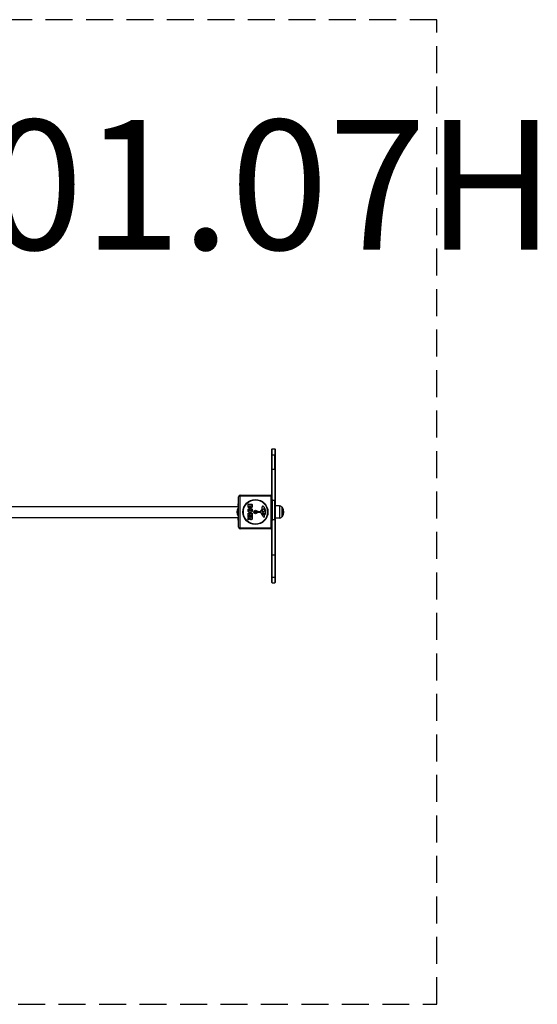
# Model space of a CAD drawing. Units: millimetres. Extents: x -1623 to 1576, y -1581 to 1459.
# Drawn here: x -23 to 1576, y -1581 to 1459 of the extents above; entities that cross this region are included whole.
import ezdxf

# ---------------------------------------------------------------- set-up
doc = ezdxf.new("R2010")
doc.units = ezdxf.units.MM
doc.header["$LTSCALE"] = 33.333333
doc.linetypes.add('DASHED', pattern=[0.75, 0.5, -0.25])
doc.layers.add('SW_hulplaag', color=6, linetype='Continuous', plot=False)
doc.layers.add('SW_Toestellen', color=2, linetype='Continuous')
doc.styles.add('SPW_2D_CAD', font='arial.ttf', dxfattribs={"height": 400})

msp = doc.modelspace()

# ---------------------------------------------------------------- linework, layer by layer
at = {"layer": 'SW_Toestellen'}
for p, q in [((755, 131.7), (757, 133.7)), ((757, 133.7), (765, 133.7)), ((765, 133.7), (767, 131.7)), ((755, 113.3), (757, 115.3)), ((757, 115.3), (765, 115.3)), ((765, 115.3), (767, 113.3)), ((755, 69.1), (757, 71.1)), ((757, 71.1), (765, 71.1)), ((765, 71.1), (767, 69.1)), ((653, -108.3), (653, -14.3)), ((753.6, -12.6), (656.3, -12.6)), ((656.3, -12.6), (656.3, -109.9)), ((658, -9.3), (752, -9.3)), ((753.6, -109.9), (753.6, -12.6)), ((757, -22.5), (757, -87.5)), ((765, -25.6), (757, -25.6)), ((-665, -44.4), (652, -44.4)), ((651.4, -73.3), (651.4, -49.3)), ((651.4, -49.3), (653, -49.3)), ((653, -36.3), (652, -36.3)), ((652, -41.3), (652, -36.3)), ((652, -41.3), (652, -49.3)), ((653, -41.3), (652, -41.3)), ((682.6, -43.4), (682.6, -37.6)), ((682.8, -37.4), (694.7, -37.4)), ((685.5, -42.8), (685.5, -41.9)), ((685.7, -41.7), (687.3, -41.7)), ((687.5, -41.9), (687.5, -42.7)), ((690.3, -42.5), (690.3, -41.8)), ((690.5, -41.6), (691.8, -41.6)), ((692, -41.8), (692, -42.4)), ((694.9, -37.6), (694.9, -44.1)), ((711.9, -61.8), (712, -60.5)), ((713.2, -59.5), (720, -59.5)), ((724.5, -57.7), (725.4, -56.1)), ((726, -48.7), (725.6, -46.2)), ((728.1, -60.1), (726.5, -60)), ((729.5, -60.1), (728.3, -60.1)), ((729.4, -52.2), (730.2, -52.2)), ((731.8, -54), (733.2, -57.4)), ((779, -42.7), (767, -42.5)), ((779, -42.7), (779, -79.8)), ((786.5, -46.3), (786.5, -76.3)), ((787, -46.3), (786.5, -46.3)), ((787, -46.3), (787, -76.3)), ((-665, -78.1), (652, -78.1)), ((651.4, -73.3), (653, -73.3)), ((652, -73.3), (652, -81.3)), ((653, -81.3), (652, -81.3)), ((652, -86.3), (652, -81.3)), ((653, -86.3), (652, -86.3)), ((682.6, -72.7), (682.6, -64.8)), ((682.6, -78.2), (682.6, -74.4)), ((682.6, -85.2), (682.6, -80.8)), ((682.7, -80.6), (686, -78.8)), ((682.8, -64.6), (694.7, -64.6)), ((685.6, -72.9), (682.8, -72.9)), ((682.8, -74.2), (694.7, -74.2)), ((685.9, -78.4), (682.8, -78.4)), ((687.4, -82.6), (682.9, -85.4)), ((685.8, -69.2), (685.8, -72.7)), ((687, -69), (686, -69)), ((687.2, -72.2), (687.2, -69.2)), ((690.2, -72.4), (687.4, -72.4)), ((689.5, -79.4), (689.5, -78.6)), ((689.7, -78.4), (691.4, -78.4)), ((690.4, -69.2), (690.4, -72.2)), ((691.5, -69), (690.6, -69)), ((691.6, -78.6), (691.6, -79.4)), ((691.7, -72.6), (691.7, -69.2)), ((694.7, -72.8), (691.9, -72.8)), ((694.9, -64.8), (694.9, -72.6)), ((694.9, -74.4), (694.9, -80.5)), ((721.1, -62.8), (712.8, -62.8)), ((728.5, -74.6), (722.5, -63.6)), ((729.1, -68), (726.9, -64.5)), ((727.3, -63.8), (730.2, -63.9)), ((731.5, -72.3), (732, -73.2)), ((733.1, -70.5), (731.6, -71.8)), ((765, -85), (757, -85)), ((779, -79.8), (767, -80)), ((787, -76.3), (786.5, -76.3)), ((656.3, -109.9), (753.6, -109.9)), ((752, -113.3), (658, -113.3)), ((757, -193.4), (755, -191.4)), ((757, -193.4), (765, -193.4)), ((767, -191.4), (765, -193.4)), ((757, -262.8), (755, -260.8)), ((757, -262.8), (765, -262.8)), ((767, -260.8), (765, -262.8)), ((757, -279.9), (755, -277.9)), ((757, -279.9), (765, -279.9)), ((767, -277.9), (765, -279.9))]:
    msp.add_line(p, q, dxfattribs=at)
at = {"layer": 'SW_Toestellen', "color": 254, "linetype": 'DASHED', "ltscale": 5}
msp.add_lwpolyline([(1265, 1458.7), (-1278, 1458.7), (-1278, -1581.3), (1265, -1581.3)], close=True, dxfattribs=at)
at = {"layer": 'SW_Toestellen'}
for radius in [38.7, 37.3, 5.5, 4.75]:
    msp.add_circle((705, -61.3), radius, dxfattribs=at)
for centre, radius, start, end in [((658, -14.3), 5, 90, 180), ((752, -14.3), 5, 53.1301, 90), ((666.4, -61.3), 19.2, 141.3178, 218.6822), ((682.8, -37.6), 0.2, 90, 180), ((685.7, -41.9), 0.2, 90, 180), ((687.3, -41.9), 0.2, 0, 90), ((690.5, -41.8), 0.2, 90, 180), ((691.8, -41.8), 0.2, 0, 90), ((694.7, -37.6), 0.2, 0, 90), ((696.3, -56.3), 8.2, 325.9507, 334.0493), ((704.3, -60.2), 0.712, 85.9507, 154.0493), ((705, -51.3), 8.2, 265.9507, 274.0493), ((705.6, -60.2), 0.712, 25.9507, 94.0493), ((713.6, -56.3), 8.2, 205.9507, 214.0493), ((713.2, -60.7), 1.2, 90, 172.5394), ((720, -59), 0.452, 270, 338.834), ((735.9, -65.2), 16.6, 138.8223, 158.834), ((709, -41.6), 19.1, 318.8223, 329.4322), ((725.2, -58.1), 0.805, 151.2927, 178.1545), ((726.1, -58.1), 1.69, 178.1545, 241.6277), ((726.7, -57), 3.04, 241.6277, 265.9397), ((735.8, -61.9), 11.9, 127.8686, 151.2927), ((729.8, -45.5), 4.23, 158.9789, 188.9192), ((721.9, -49.3), 4.09, 329.4322, 8.9192), ((727.5, -44.6), 1.76, 86.8903, 158.9789), ((727.4, -45.7), 2.8, 41.023, 86.8903), ((728.3, -57.1), 3.01, 265.9397, 270), ((729.4, -53.6), 1.47, 90, 127.8686), ((702.5, -67.3), 35.8, 18.8323, 41.023), ((729.2, -50.9), 9.24, 271.6935, 292.3905), ((730.2, -52.5), 0.391, 69.0675, 90), ((729.7, -53.8), 1.75, 37.5187, 69.0675), ((726.7, -56.1), 5.5, 22.6753, 37.5187), ((732.4, -58.5), 1.04, 292.3905, 358.8881), ((730.7, -58.4), 2.67, 358.8881, 22.6753), ((719, -61.7), 18.3, 2.1302, 18.8323), ((778.8, -52.6), 9.95, 39.8028, 89.1815), ((769.3, -61.3), 23.2, 319.7274, 40.2726), ((682.8, -64.8), 0.2, 90, 180), ((682.8, -72.7), 0.2, 180, 270), ((682.8, -74.4), 0.2, 90, 180), ((682.8, -78.2), 0.2, 180, 270), ((682.8, -80.8), 0.2, 118.4065, 180), ((682.8, -85.2), 0.2, 180, 301.1549), ((685.6, -72.7), 0.2, 270, 0), ((686, -69.2), 0.2, 90, 180), ((685.9, -78.6), 0.2, 298.4065, 90), ((687, -69.2), 0.2, 0, 90), ((687.4, -72.2), 0.2, 180, 270), ((689.7, -78.6), 0.2, 90, 180), ((690.2, -72.2), 0.2, 270, 0), ((690.6, -69.2), 0.2, 90, 180), ((691.4, -78.6), 0.2, 0, 90), ((691.5, -69.2), 0.2, 0, 90), ((691.9, -72.6), 0.2, 180, 270), ((694.7, -64.8), 0.2, 0, 90), ((694.7, -72.6), 0.2, 270, 0), ((694.7, -74.4), 0.2, 0, 90), ((703.7, -61.3), 0.712, 145.9507, 214.0493), ((696.3, -66.2), 8.2, 25.9507, 34.0493), ((704.3, -62.3), 0.712, 205.9507, 274.0493), ((705, -71.2), 8.2, 85.9507, 94.0493), ((705.6, -62.3), 0.712, 265.9507, 334.0493), ((713.6, -66.2), 8.2, 145.9507, 154.0493), ((706.2, -61.3), 0.712, 325.9507, 34.0493), ((712.8, -61.9), 0.903, 172.5394, 270.391), ((721.1, -64.3), 1.51, 28.7438, 90.391), ((727.3, -64.3), 0.47, 88.2808, 212.4938), ((732.3, -72.5), 4.33, 208.7438, 247.3888), ((729.8, -67.5), 0.856, 212.4938, 292.4006), ((730.1, -66.8), 2.94, 38.9493, 88.2808), ((728.2, -63.7), 5.03, 292.4006, 326.4075), ((733.3, -70.2), 6.85, 247.3888, 252.1674), ((731.6, -75.5), 1.27, 252.1674, 342.7179), ((731.8, -72.1), 0.391, 129.3689, 208.7438), ((721.8, -78.8), 11.6, 20.2655, 28.7438), ((731.4, -65.8), 1.25, 326.4075, 38.9493), ((730.1, -75.7), 2.81, 6.8811, 20.2655), ((731.6, -75.5), 1.21, 342.7179, 6.8811), ((725.6, -61.4), 11.7, 309.3689, 2.1302), ((778.8, -69.9), 9.95, 270.8185, 320.1972), ((658, -108.3), 5, 180, 270), ((752, -108.3), 5, 270, 306.8699)]:
    msp.add_arc(centre, radius, start, end, dxfattribs=at)
for centre, major_axis, start_param, end_param in [((658, -14.3), (-5, 0), 5.049737, 6.283185), ((658, -14.3), (0, 5), 0, 1.233448), ((752, -14.3), (0, 5), 5.049737, 6.283185), ((752, -14.3), (5, 0), 0.927295, 1.233448), ((658, -108.3), (-5, 0), 0, 1.233448), ((658, -108.3), (0, -5), 5.049737, 6.283185), ((752, -108.3), (0, -5), 0, 1.233448), ((752, -108.3), (-5, 0), 1.908145, 2.214297)]:
    msp.add_ellipse(centre, major_axis=major_axis, ratio=0.350756, start_param=start_param, end_param=end_param, dxfattribs=at)
for points, knots in [([(755, 131.7), (755, 131.7), (755, 131.6), (755, 130.5), (755, 128.7), (755, 123.2), (755, 119.6), (755, 114.7), (755, 114), (755, 113.3)], [-65.597343, -65.597343, -65.597343, -65.597343, -64.666921, -64.666921, -62.188388, -62.188388, -59.840928, -59.840928, -59.468457, -59.468457, -59.468457, -59.468457]), ([(757, 115.3), (757, 115.9), (757, 116.5), (757, 121.4), (757, 125), (757, 130.6), (757, 132.5), (757, 133.6), (757, 133.7), (757, 133.7)], [59.530953, 59.530953, 59.530953, 59.530953, 59.840928, 59.840928, 62.188388, 62.188388, 64.666921, 64.666921, 65.597343, 65.597343, 65.597343, 65.597343]), ([(765, 133.7), (765, 133.7), (765, 133.5), (765, 131.8), (765, 127.9), (765, 119.9), (765, 118.1), (765, 116.1)], [6.26172, 6.26172, 6.26172, 6.26172, 6.976098, 6.976098, 9.6599, 9.6599, 10.377016, 10.377016, 10.377016, 10.377016]), ([(767, 113.3), (767, 116.7), (767, 119.8), (767, 126.5), (767, 129.4), (767, 130.7), (767, 131.4), (767, 131.7), (767, 131.7)], [-147.003087, -147.003087, -147.003087, -147.003087, -145.200693, -145.200693, -142.26951, -142.26951, -142.26951, -140.874151, -140.874151, -140.874151, -140.874151]), ([(755, 113.3), (755, 113.3), (755, 112.8), (755, 111), (755, 109.5), (755, 105.6), (755, 103.3), (755, 97.5), (755, 94.1), (755, 85.3), (755, 79.6), (755, 72), (755, 70.5), (755, 69.1)], [-45.682596, -45.682596, -45.682596, -45.682596, -43.534616, -43.534616, -41.035966, -41.035966, -38.731633, -38.731633, -36.536618, -36.536618, -33.916632, -33.916632, -33.338152, -33.338152, -33.338152, -33.338152]), ([(757, 71.1), (757, 72.3), (757, 73.5), (757, 81.1), (757, 86.9), (757, 95.8), (757, 99.3), (757, 105.2), (757, 107.5), (757, 111.4), (757, 112.9), (757, 114.8), (757, 115.3), (757, 115.3)], [33.427088, 33.427088, 33.427088, 33.427088, 33.916632, 33.916632, 36.536618, 36.536618, 38.731633, 38.731633, 41.035966, 41.035966, 43.534616, 43.534616, 45.682596, 45.682596, 45.682596, 45.682596]), ([(765, 71.1), (765, 76.1), (765, 81), (765, 95.5), (765, 101.9), (765, 111.9), (765, 115.3), (765, 115.3)], [3.449758, 3.449758, 3.449758, 3.449758, 5.125633, 5.125633, 8.828856, 8.828856, 13.325992, 13.325992, 13.325992, 13.325992]), ([(767, 69.1), (767, 71), (767, 72.9), (767, 79.9), (767, 84.6), (767, 93.6), (767, 97.6), (767, 103.7), (767, 105.9), (767, 108.7), (767, 109.6), (767, 110.3), (767, 111), (767, 111.6), (767, 112.8), (767, 113.3), (767, 113.3)], [-173.127926, -173.127926, -173.127926, -173.127926, -172.363542, -172.363542, -170.179202, -170.179202, -167.599536, -167.599536, -165.356765, -165.356765, -164.045477, -164.045477, -164.045477, -162.827858, -162.827858, -160.79326, -160.79326, -160.79326, -160.79326]), ([(755, 69.1), (755, 69.1), (755, 69), (755, 68.6), (755, 68.1), (755, 67.5), (755, 67.1), (755, 66.8), (755, 65.1), (755, 63.5), (755, 60.2), (755, 59), (755, 56.3), (755, 54.8), (755, 51), (755, 48.6), (755, 44.7), (755, 43.6), (755, 40.5), (755, 38.5), (755, 34.5), (755, 32.3), (755, 27), (755, 23.8), (755, 17.4), (755, 14.3), (755, 7.1), (755, 3.1), (755, -3.2), (755, -5.7), (755, -10.3), (755, -12.5), (755, -15.6), (755, -16.6), (755, -17.6)], [-17.074311, -17.074311, -17.074311, -17.074311, -16.009173, -16.009173, -14.377525, -14.377525, -14.377525, -13.624578, -13.624578, -11.415119, -11.415119, -10.378809, -10.378809, -9.342498, -9.342498, -8.147386, -8.147386, -7.670569, -7.670569, -6.972082, -6.972082, -6.296821, -6.296821, -5.331019, -5.331019, -4.393029, -4.393029, -3.134125, -3.134125, -2.298079, -2.298079, -1.462038, -1.462038, -1.010891, -1.010891, -1.010891, -1.010891]), ([(757, -22.5), (757, -21.9), (757, -21.3), (757, -19.2), (757, -17.6), (757, -13.8), (757, -11.5), (757, -6.7), (757, -4.2), (757, 2.4), (757, 6.5), (757, 14), (757, 17.3), (757, 23.9), (757, 27.4), (757, 33), (757, 35.3), (757, 39.6), (757, 41.7), (757, 44.9), (757, 46.1), (757, 50.2), (757, 52.6), (757, 56.5), (757, 58.1), (757, 60.9), (757, 62.1), (757, 65.5), (757, 67.1), (757, 68.8), (757, 69.1), (757, 69.4), (757, 70.1), (757, 70.6), (757, 71), (757, 71.1), (757, 71.1)], [0.503249, 0.503249, 0.503249, 0.503249, 0.768812, 0.768812, 1.462038, 1.462038, 2.298079, 2.298079, 3.134125, 3.134125, 4.393029, 4.393029, 5.331019, 5.331019, 6.296821, 6.296821, 6.972082, 6.972082, 7.670569, 7.670569, 8.147386, 8.147386, 9.342498, 9.342498, 10.378809, 10.378809, 11.415119, 11.415119, 13.624578, 13.624578, 14.377525, 14.377525, 14.377525, 16.009173, 16.009173, 17.074311, 17.074311, 17.074311, 17.074311]), ([(765, 71.1), (765, 71.1), (765, 70.1), (765, 67.4), (765, 64.1), (765, 55.9), (765, 51.8), (765, 44.6), (765, 40.6), (765, 32), (765, 27.8), (765, 18.5), (765, 13.5), (765, 2.6), (765, -3.7), (765, -16.9), (765, -21.2), (765, -25.6)], [7.114129, 7.114129, 7.114129, 7.114129, 9.47275, 9.47275, 14.632641, 14.632641, 19.040832, 19.040832, 22.976378, 22.976378, 26.40574, 26.40574, 30.270665, 30.270665, 34.848689, 34.848689, 40.530716, 40.530716, 40.530716, 40.530716]), ([(767, -24), (767, -22.7), (767, -21.4), (767, -18.8), (767, -17.4), (767, -13.6), (767, -11), (767, -5.1), (767, -1.9), (767, 5.4), (767, 9.6), (767, 15.9), (767, 17.9), (767, 23.7), (767, 27.3), (767, 33.1), (767, 35.3), (767, 39.4), (767, 41.4), (767, 46.4), (767, 49.2), (767, 54.7), (767, 57.2), (767, 60), (767, 60.6), (767, 63.1), (767, 64.5), (767, 66.4), (767, 67), (767, 67.4), (767, 68.4), (767, 68.9), (767, 69.1), (767, 69.1), (767, 69.1)], [-206.451963, -206.451963, -206.451963, -206.451963, -205.823199, -205.823199, -205.194432, -205.194432, -204.169391, -204.169391, -203.077718, -203.077718, -201.793537, -201.793537, -201.170282, -201.170282, -200.0832, -200.0832, -199.376217, -199.376217, -198.669234, -198.669234, -197.390848, -197.390848, -195.638371, -195.638371, -195.040319, -195.040319, -193.214425, -193.214425, -192.081339, -192.081339, -192.081339, -189.839651, -189.839651, -189.380295, -189.380295, -189.380295, -189.380295]), ([(757, -22.5), (757, -22.5), (757, -22.5), (757, -22.4), (757, -22.4), (757, -22.4), (757, -22.4), (757, -22.3), (757, -22.2), (756.9, -21.9), (756.9, -21.7), (756.7, -21.1), (756.6, -20.7), (756, -19.4), (755.6, -18.5), (755, -17.6)], [0.4906065, 0.4906065, 0.4906065, 0.4906065, 0.4920914, 0.4920914, 0.4943656, 0.4943656, 0.4997347, 0.4997347, 0.539635, 0.539635, 0.6339107, 0.6339107, 0.7871535, 0.7871535, 1.0766955, 1.0766955, 1.0766955, 1.0766955]), ([(765, -25.6), (765.1, -25.4), (765.3, -25.3), (765.6, -25), (765.8, -24.9), (766.1, -24.6), (766.3, -24.5), (766.6, -24.2), (766.8, -24.1), (767, -24)], [0, 0, 0, 0, 0.25, 0.25, 0.5, 0.5, 0.75, 0.75, 1, 1, 1, 1]), ([(765, -85), (765, -81.6), (765, -77.6), (765, -70.3), (765, -67), (765, -60.3), (765, -57.2), (765, -50.7), (765, -47.5), (765, -41.1), (765, -37.9), (765, -31.5), (765, -28.4), (765, -25.6)], [0, 0, 0, 0, 2.129148, 2.129148, 3.586049, 3.586049, 4.77217, 4.77217, 6.008728, 6.008728, 7.430801, 7.430801, 9.180224, 9.180224, 9.180224, 9.180224]), ([(765, -25.6), (765, -29.7), (765, -34.7), (765, -43.8), (765, -47.5), (765, -54.5), (765, -57.7), (765, -63.9), (765, -66.9), (765, -72.7), (765, -75.4), (765, -80.6), (765, -82.9), (765, -85)], [0, 0, 0, 0, 2.062364, 2.062364, 3.261615, 3.261615, 4.223455, 4.223455, 5.190798, 5.190798, 6.298811, 6.298811, 7.563887, 7.563887, 7.563887, 7.563887]), ([(767, -86.7), (767, -84.7), (767, -82.4), (767, -77.5), (767, -75.1), (767, -69.8), (767, -67), (767, -61.6), (767, -59), (767, -56.5), (767, -54.3), (767, -52), (767, -47.1), (767, -44.5), (767, -39.3), (767, -36.9), (767, -31.9), (767, -29.5), (767, -26.6), (767, -26.1), (767, -25.3), (767, -25), (767, -24.5), (767, -24.2), (767, -24), (767, -24), (767, -24), (767, -24)], [-7.954192, -7.954192, -7.954192, -7.954192, -6.693603, -6.693603, -5.684613, -5.684613, -4.735878, -4.735878, -3.977322, -3.977322, -3.977322, -3.311403, -3.311403, -2.463639, -2.463639, -1.57305, -1.57305, -0.52042, -0.52042, -0.260162, -0.260162, -0.130033, -0.130033, 0.000096, 0.000096, 0.000096, 0.000098, 0.000098, 0.000098, 0.000098]), ([(687.7, -82.7), (687.7, -82.7), (687.7, -82.7), (687.7, -82.6), (687.7, -82.6), (687.6, -82.6), (687.6, -82.6), (687.5, -82.6), (687.5, -82.6), (687.5, -82.6), (687.5, -82.6), (687.4, -82.6)], [0, 0, 0, 0, 0.00781289, 0.00781289, 0.01562578, 0.01562578, 0.02343867, 0.02343867, 0.02938866, 0.02938866, 0.03533865, 0.03533865, 0.03533865, 0.03533865]), ([(755, -92), (755, -92), (755, -92), (755.4, -91.4), (755.7, -90.8), (756.4, -89.5), (756.6, -89), (756.9, -88.1), (757, -87.9), (757, -87.6), (757, -87.6), (757, -87.6), (757, -87.5), (757, -87.5), (757, -87.5), (757, -87.5), (757, -87.5), (757, -87.5)], [0, 0, 0, 0, 0.0115916, 0.0115916, 0.2219716, 0.2219716, 0.4672471, 0.4672471, 0.627304, 0.627304, 0.6381681, 0.6381681, 0.6415645, 0.6415645, 0.6436191, 0.6436191, 0.6441793, 0.6441793, 0.6441793, 0.6441793]), ([(757, -193.4), (757, -193.4), (757, -193), (757, -191.4), (757, -189.7), (757, -186.2), (757, -184.8), (757, -181.6), (757, -179.8), (757, -175.9), (757, -174.1), (757, -169.9), (757, -167.5), (757, -162.9), (757, -160.8), (757, -156.1), (757, -153.6), (757, -148.6), (757, -146.3), (757, -141.5), (757, -138.9), (757, -132.5), (757, -128.5), (757, -121.1), (757, -117.6), (757, -110.2), (757, -106.3), (757, -100.6), (757, -98.5), (757, -94.8), (757, -93.1), (757, -90.1), (757, -88.8), (757, -87.6), (757, -87.5), (757, -87.5)], [184.95235, 184.95235, 184.95235, 184.95235, 187.353002, 187.353002, 190.816394, 190.816394, 192.504453, 192.504453, 194.254637, 194.254637, 195.627834, 195.627834, 197.001032, 197.001032, 197.998138, 197.998138, 198.995243, 198.995243, 199.770564, 199.770564, 200.545885, 200.545885, 201.668192, 201.668192, 202.656908, 202.656908, 203.868399, 203.868399, 204.559803, 204.559803, 205.251202, 205.251202, 205.932531, 205.932531, 205.939407, 205.939407, 205.939407, 205.939407]), ([(765, -85), (765.1, -85.1), (765.3, -85.2), (765.6, -85.5), (765.8, -85.7), (766.1, -86), (766.3, -86.1), (766.6, -86.4), (766.8, -86.6), (767, -86.7)], [0, 0, 0, 0, 0.25, 0.25, 0.5, 0.5, 0.75, 0.75, 1, 1, 1, 1]), ([(765, -85), (765, -87.2), (765, -89.7), (765, -99.3), (765, -104.5), (765, -115.1), (765, -120.9), (765, -131.9), (765, -136.9), (765, -147), (765, -151.7), (765, -162), (765, -167), (765, -178.8), (765, -184.1), (765, -191.3), (765, -193.4), (765, -193.4)], [0, 0, 0, 0, 1.395578, 1.395578, 2.645167, 2.645167, 3.923182, 3.923182, 5.085471, 5.085471, 6.365884, 6.365884, 8.279644, 8.279644, 11.973506, 11.973506, 16.168632, 16.168632, 16.168632, 16.168632]), ([(767, -191.4), (767, -191.4), (767, -191.3), (767, -190.7), (767, -189.1), (767, -185.1), (767, -183.5), (767, -181.5), (767, -180.1), (767, -178.4), (767, -174.5), (767, -172.3), (767, -167.1), (767, -164), (767, -159), (767, -157.6), (767, -155), (767, -153.7), (767, -148.6), (767, -144.4), (767, -136.5), (767, -133.1), (767, -125.8), (767, -121.9), (767, -113.8), (767, -109.7), (767, -101.9), (767, -98.1), (767, -93.8), (767, -92.7), (767, -90.5), (767, -89.4), (767, -87.8), (767, -87.2), (767, -86.7)], [-21.509196, -21.509196, -21.509196, -21.509196, -20.583967, -20.583967, -16.158091, -16.158091, -14.034522, -14.034522, -14.034522, -12.397161, -12.397161, -10.759799, -10.759799, -8.971824, -8.971824, -8.353034, -8.353034, -7.819179, -7.819179, -6.32413, -6.32413, -5.294939, -5.294939, -4.132924, -4.132924, -2.836398, -2.836398, -1.473606, -1.473606, -0.964648, -0.964648, -0.331386, -0.331386, -0.00045, -0.00045, -0.00045, -0.00045]), ([(755, -92), (755, -92.4), (755, -92.8), (755, -94.6), (755, -96.2), (755, -99.8), (755, -101.7), (755, -107.2), (755, -110.9), (755, -118), (755, -121.3), (755, -128.4), (755, -132.1), (755, -138.3), (755, -140.7), (755, -145.3), (755, -147.5), (755, -152.3), (755, -154.7), (755, -159.2), (755, -161.3), (755, -165.8), (755, -168.1), (755, -172.3), (755, -174.1), (755, -177.9), (755, -179.7), (755, -182.9), (755, -184.2), (755, -187.8), (755, -189.4), (755, -191), (755, -191.4), (755, -191.4)], [-205.433175, -205.433175, -205.433175, -205.433175, -205.251202, -205.251202, -204.559803, -204.559803, -203.868399, -203.868399, -202.656908, -202.656908, -201.668192, -201.668192, -200.545885, -200.545885, -199.770564, -199.770564, -198.995243, -198.995243, -197.998138, -197.998138, -197.001032, -197.001032, -195.627834, -195.627834, -194.254637, -194.254637, -192.504453, -192.504453, -190.816394, -190.816394, -187.353002, -187.353002, -184.95235, -184.95235, -184.95235, -184.95235]), ([(755, -191.4), (755, -191.6), (755, -191.9), (755, -196.1), (755, -200), (755, -207.2), (755, -210.5), (755, -216.6), (755, -219.5), (755, -226.4), (755, -230.1), (755, -238.1), (755, -241.9), (755, -249.5), (755, -252.9), (755, -257.5), (755, -259.1), (755, -260.5), (755, -260.8), (755, -260.8)], [-176.363722, -176.363722, -176.363722, -176.363722, -176.273252, -176.273252, -174.80819, -174.80819, -173.487806, -173.487806, -172.195502, -172.195502, -170.189047, -170.189047, -167.554837, -167.554837, -164.235471, -164.235471, -161.654615, -161.654615, -159.971927, -159.971927, -159.971927, -159.971927]), ([(757, -262.8), (757, -262.8), (757, -262.5), (757, -261), (757, -259.5), (757, -254.8), (757, -251.4), (757, -243.7), (757, -239.8), (757, -231.8), (757, -228), (757, -221), (757, -218.1), (757, -211.9), (757, -208.5), (757, -201.3), (757, -197.3), (757, -193.4)], [159.971927, 159.971927, 159.971927, 159.971927, 161.654615, 161.654615, 164.235471, 164.235471, 167.554837, 167.554837, 170.189047, 170.189047, 172.195502, 172.195502, 173.487806, 173.487806, 174.80819, 174.80819, 176.259778, 176.259778, 176.259778, 176.259778]), ([(765, -193.4), (765, -205.3), (765, -218.8), (765, -244), (765, -251.9), (765, -261.3), (765, -262.8), (765, -262.8)], [1.296051, 1.296051, 1.296051, 1.296051, 5.302101, 5.302101, 9.132418, 9.132418, 13.147589, 13.147589, 13.147589, 13.147589]), ([(767, -260.8), (767, -260.8), (767, -260.6), (767, -259.6), (767, -258.4), (767, -256.7), (767, -254.2), (767, -250.7), (767, -243.2), (767, -239.6), (767, -233.3), (767, -231.2), (767, -225.6), (767, -222), (767, -214.3), (767, -210.1), (767, -202.9), (767, -200), (767, -195.2), (767, -193.3), (767, -191.4)], [-46.482711, -46.482711, -46.482711, -46.482711, -45.200559, -45.200559, -42.735429, -42.735429, -42.735429, -39.183797, -39.183797, -36.617607, -36.617607, -35.387474, -35.387474, -33.640625, -33.640625, -31.893775, -31.893775, -30.804153, -30.804153, -30.098769, -30.098769, -30.098769, -30.098769]), ([(755, -260.8), (755, -261.9), (755, -263), (755, -266.8), (755, -269.2), (755, -273.2), (755, -274.8), (755, -276.9), (755, -277.5), (755, -277.8), (755, -277.9), (755, -277.9)], [-143.976664, -143.976664, -143.976664, -143.976664, -143.36302, -143.36302, -141.709333, -141.709333, -140.057702, -140.057702, -138.323765, -138.323765, -137.627903, -137.627903, -137.627903, -137.627903]), ([(757, -279.9), (757, -279.9), (757, -279.8), (757, -279.5), (757, -278.8), (757, -276.7), (757, -275.1), (757, -271), (757, -268.5), (757, -264.8), (757, -263.8), (757, -262.8)], [137.627903, 137.627903, 137.627903, 137.627903, 138.323765, 138.323765, 140.057702, 140.057702, 141.709333, 141.709333, 143.36302, 143.36302, 143.91903, 143.91903, 143.91903, 143.91903]), ([(765, -262.8), (765, -264.6), (765, -266.2), (765, -274.5), (765, -277.9), (765, -279.6), (765, -279.9), (765, -279.9)], [3.403826, 3.403826, 3.403826, 3.403826, 3.837576, 3.837576, 5.737521, 5.737521, 6.158563, 6.158563, 6.158563, 6.158563]), ([(767, -277.9), (767, -277.9), (767, -277.9), (767, -277.7), (767, -277.5), (767, -276.6), (767, -275.6), (767, -274.1), (767, -272.8), (767, -271.1), (767, -267.4), (767, -265.7), (767, -262.8), (767, -261.8), (767, -260.8)], [-68.839439, -68.839439, -68.839439, -68.839439, -68.284514, -68.284514, -67.394874, -67.394874, -65.67533, -65.67533, -65.67533, -64.175649, -64.175649, -63.066146, -63.066146, -62.487121, -62.487121, -62.487121, -62.487121])]:
    msp.add_open_spline(points, degree=3, knots=knots, dxfattribs=at)
for points, degree in [([(765, 115.3), (765, 115.5), (765, 115.8), (765, 116.1)], 3), ([(682.1, -56), (682.2, -53.3), (686.1, -49.5), (688.8, -49.5)], 2), ([(683.9, -60.7), (682.1, -58.7), (682.1, -56)], 2), ([(686.1, -48.2), (682.6, -48.3), (682.6, -43.4)], 2), ([(688.7, -62.7), (685.8, -62.7), (683.9, -60.7)], 2), ([(686.5, -43.8), (686.1, -43.9), (685.5, -43.2), (685.5, -42.8)], 2), ([(689.1, -45.7), (688.4, -48.2), (686.1, -48.2)], 2), ([(686.3, -56.1), (686.3, -55.1), (687, -54.5)], 2), ([(687.1, -57.7), (686.3, -57.1), (686.3, -56.1)], 2), ([(687.5, -42.7), (687.5, -43.8), (686.5, -43.8)], 2), ([(687, -54.5), (687.7, -54), (688.7, -53.9)], 2), ([(688.8, -58.2), (687.8, -58.2), (687.1, -57.7)], 2), ([(688.7, -53.9), (689.7, -53.9), (691.2, -55.1), (691.2, -56.1)], 2), ([(695.3, -56), (695.3, -58.7), (691.4, -62.7), (688.7, -62.7)], 2), ([(688.8, -49.5), (691.5, -49.5), (695.3, -53.4), (695.3, -56)], 2), ([(690.5, -57.6), (689.8, -58.1), (688.8, -58.2)], 2), ([(690.1, -47.1), (689.4, -46.6), (689.1, -45.7)], 2), ([(691.8, -47.6), (690.9, -47.7), (690.1, -47.1)], 2), ([(691.1, -43.4), (690.8, -43.4), (690.3, -42.8), (690.3, -42.5)], 2), ([(691.2, -56.1), (691.3, -57), (690.5, -57.6)], 2), ([(692, -42.4), (692, -42.8), (691.5, -43.3), (691.1, -43.4)], 2), ([(694.1, -46.5), (693.2, -47.6), (691.8, -47.6)], 2), ([(694.9, -44.1), (694.9, -45.5), (694.1, -46.5)], 2), ([(687.9, -83.2), (687.8, -82.9), (687.7, -82.7)], 2), ([(688.9, -84.4), (688.3, -84), (687.9, -83.2)], 2), ([(691.1, -85.1), (689.8, -85.1), (688.9, -84.4)], 2), ([(690.6, -80.6), (690.1, -80.6), (689.5, -79.9), (689.5, -79.4)], 2), ([(691.6, -79.4), (691.6, -80.5), (690.6, -80.6)], 2), ([(694.1, -83.6), (693.2, -85.1), (691.1, -85.1)], 2), ([(694.9, -80.5), (694.9, -82.5), (694.1, -83.6)], 2)]:
    msp.add_open_spline(points, degree=degree, dxfattribs=at)

# ---------------------------------------------------------------- texts
at = {"layer": 'SW_hulplaag', "color": 254, "insert": (-22.9, 897.2), "char_height": 400, "attachment_point": 5, "style": 'SPW_2D_CAD'}
msp.add_mtext('UKP.001.07H', dxfattribs=at)

doc.saveas('drawing.dxf')
